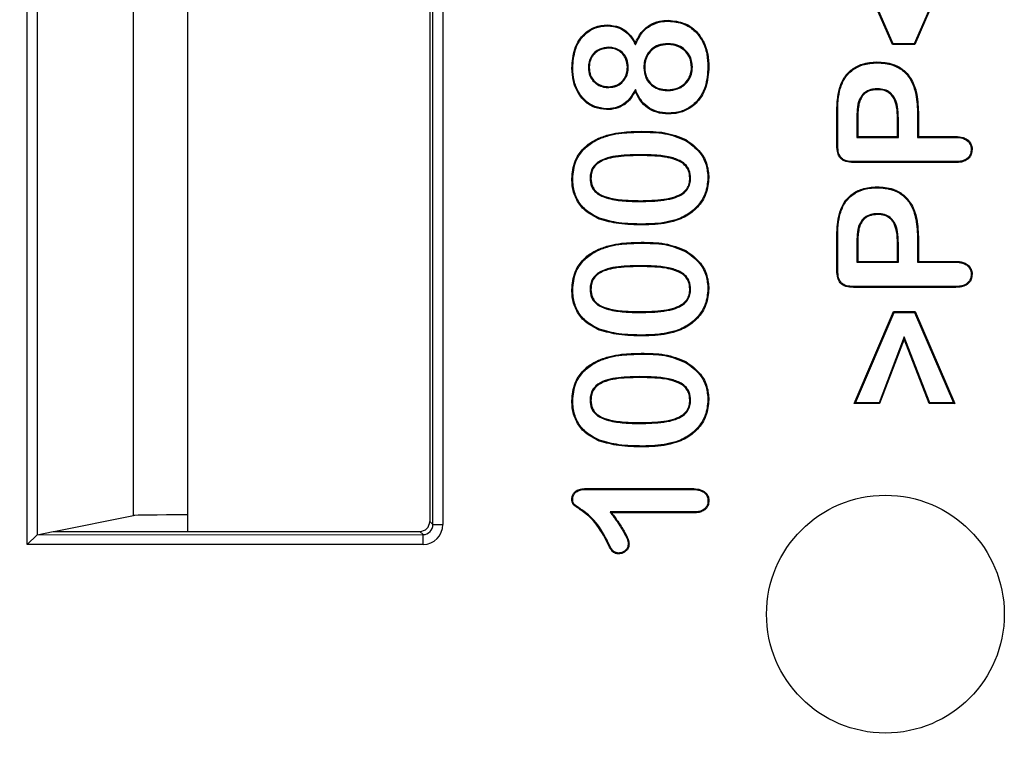
# Model space of a CAD drawing. Units: millimetres. Extents: x 30 to 832, y 10 to 584.
# Drawn here: x 94 to 119, y 400 to 419 of the extents above; entities that cross this region are included whole.
import ezdxf

# ---------------------------------------------------------------- set-up
doc = ezdxf.new("R2010")
doc.units = ezdxf.units.MM
doc.header["$LTSCALE"] = 2
doc.layers.get('0').update_dxf_attribs({"color": 1})
doc.layers.add('152485', color=7, linetype='Continuous')
doc.layers.add('DIMENSION', color=3, linetype='Continuous')
doc.styles.add('SLDTEXTSTYLE0', font='TXT', dxfattribs={"width": 0.605})
doc.dimstyles.new('SLDDIMSTYLE0', dxfattribs={"dimtxt": 5, "dimasz": 5, "dimexe": 0, "dimexo": 0.0625, "dimgap": 1.25, "dimtad": 1, "dimrnd": 1e-09, "dimzin": 12, "dimdsep": 46, "dimtxsty": 'SLDTEXTSTYLE0', "dimsah": 1, "dimcen": 0.09, "dimadec": 0, "dimazin": 3, "dimtfac": 1, "dimtofl": 0, "dimtmove": 0, "dimatfit": 3, "dimfxl": 0, "dimfrac": 2, "dimtolj": 1, "dimtzin": 12, "dimarcsym": 0})

# ---------------------------------------------------------------- blocks, each defined once
blk = doc.blocks.new('1081620-M_003__D_1')
at = {"layer": 'DIMENSION'}
for p, q in [((95.304, 519.502), (59.622, 519.502)), ((61.622, 121.952), (61.622, 519.502)), ((95.304, 121.952), (59.622, 121.952))]:
    blk.add_line(p, q, dxfattribs=at)
for points in [[(61.622, 519.502), (60.852, 514.502), (62.391, 514.502)], [(61.622, 121.952), (62.391, 126.952), (60.852, 126.952)]]:
    blk.add_solid(points, dxfattribs=at)
at = {"layer": 'DIMENSION', "insert": (55.176, 313.299), "char_height": 5, "attachment_point": 1, "rotation": 90, "style": 'SLDTEXTSTYLE0'}
blk.add_mtext('397.6', dxfattribs=at)
blk = doc.blocks.new('1081620-M_003_Front_view')
for p, q in [((-130.554, 283.354), (-130.554, 301.846)), ((-130.304, 301.596), (-130.304, 283.604)), ((-126.5, 283.686), (-126.5, 301.514)), ((-120.4, 301.262), (-120.4, 283.938)), ((-120.319, 283.858), (-120.319, 301.342)), ((-120.069, 301.342), (-120.069, 283.858)), ((-127.878, 284.089), (-127.878, 301.111)), ((-108.721, 295.969), (-109.731, 298.288)), ((-108.707, 295.991), (-109.698, 298.266)), ((-107.183, 298.266), (-108.175, 295.991)), ((-107.15, 298.288), (-108.16, 295.969)), ((-115.914, 296.441), (-115.914, 296.463)), ((-115.208, 295.963), (-115.211, 296.013)), ((-114.393, 295.991), (-114.393, 295.969)), ((-108.707, 295.991), (-108.721, 295.969)), ((-108.16, 295.969), (-108.721, 295.969)), ((-108.175, 295.991), (-108.707, 295.991)), ((-108.175, 295.991), (-108.16, 295.969)), ((-115.885, 295.9), (-115.886, 295.879)), ((-116.791, 295.377), (-116.812, 295.377)), ((-116.397, 295.391), (-116.375, 295.39)), ((-115.391, 295.395), (-115.412, 295.395)), ((-114.997, 295.386), (-114.975, 295.386)), ((-113.772, 295.4), (-113.794, 295.4)), ((-113.378, 295.405), (-113.356, 295.405)), ((-115.881, 294.885), (-115.881, 294.907)), ((-115.208, 294.837), (-115.211, 294.787)), ((-114.389, 294.809), (-114.389, 294.831)), ((-109.469, 294.718), (-109.454, 294.702)), ((-109.099, 294.853), (-109.099, 294.831)), ((-115.937, 294.35), (-115.938, 294.328)), ((-110.125, 293.417), (-110.125, 294.274)), ((-110.103, 294.274), (-110.125, 294.274)), ((-110.103, 293.417), (-110.103, 294.274)), ((-108.091, 294.268), (-108.091, 293.628)), ((-108.069, 294.268), (-108.069, 293.65)), ((-109.622, 294.105), (-109.622, 293.628)), ((-109.622, 294.105), (-109.6, 294.105)), ((-109.6, 294.105), (-109.6, 293.65)), ((-108.572, 294.105), (-108.594, 294.105)), ((-108.594, 293.65), (-108.594, 294.105)), ((-108.572, 293.628), (-108.572, 294.105)), ((-115.066, 293.759), (-115.066, 293.781)), ((-109.622, 293.628), (-109.6, 293.65)), ((-109.622, 293.628), (-108.572, 293.628)), ((-109.6, 293.65), (-108.594, 293.65)), ((-108.572, 293.628), (-108.594, 293.65)), ((-108.091, 293.628), (-108.069, 293.65)), ((-108.091, 293.628), (-107.125, 293.628)), ((-108.069, 293.65), (-107.125, 293.65)), ((-115.112, 293.191), (-115.112, 293.169)), ((-107.122, 293.016), (-109.709, 293.016)), ((-107.122, 292.994), (-109.709, 292.994)), ((-116.353, 292.594), (-116.331, 292.594)), ((-113.816, 292.599), (-113.838, 292.599)), ((-115.093, 292.009), (-115.093, 292.031)), ((-109.099, 291.703), (-109.099, 291.681)), ((-109.469, 291.568), (-109.454, 291.552)), ((-115.027, 291.441), (-115.027, 291.419)), ((-115.066, 290.959), (-115.066, 290.981)), ((-110.125, 290.267), (-110.125, 291.124)), ((-110.103, 291.124), (-110.125, 291.124)), ((-110.103, 290.267), (-110.103, 291.124)), ((-109.622, 290.955), (-109.622, 290.478)), ((-109.622, 290.955), (-109.6, 290.955)), ((-109.6, 290.955), (-109.6, 290.5)), ((-108.572, 290.955), (-108.594, 290.955)), ((-108.594, 290.5), (-108.594, 290.955)), ((-108.572, 290.478), (-108.572, 290.955)), ((-108.091, 291.118), (-108.091, 290.478)), ((-108.069, 291.118), (-108.069, 290.5)), ((-109.622, 290.478), (-109.6, 290.5)), ((-109.622, 290.478), (-108.572, 290.478)), ((-109.6, 290.5), (-108.594, 290.5)), ((-108.572, 290.478), (-108.594, 290.5)), ((-108.091, 290.478), (-108.069, 290.5)), ((-108.091, 290.478), (-107.125, 290.478)), ((-108.069, 290.5), (-107.125, 290.5)), ((-115.112, 290.391), (-115.112, 290.369)), ((-116.353, 289.794), (-116.331, 289.794)), ((-113.816, 289.799), (-113.838, 289.799)), ((-107.122, 289.866), (-109.709, 289.866)), ((-107.122, 289.844), (-109.709, 289.844)), ((-115.093, 289.209), (-115.093, 289.231)), ((-109.688, 286.913), (-108.697, 289.231)), ((-108.683, 289.209), (-108.697, 289.231)), ((-108.697, 289.231), (-108.149, 289.231)), ((-108.164, 289.209), (-108.149, 289.231)), ((-108.149, 289.231), (-107.15, 286.913)), ((-109.654, 286.934), (-108.683, 289.209)), ((-108.683, 289.209), (-108.164, 289.209)), ((-108.164, 289.209), (-107.183, 286.934)), ((-115.027, 288.641), (-115.027, 288.619)), ((-108.426, 288.593), (-109.061, 286.934)), ((-108.426, 288.533), (-109.046, 286.913)), ((-107.781, 286.934), (-108.426, 288.593)), ((-108.426, 288.593), (-108.426, 288.533)), ((-107.796, 286.913), (-108.426, 288.533)), ((-115.066, 288.159), (-115.066, 288.181)), ((-115.112, 287.591), (-115.112, 287.569)), ((-116.353, 286.994), (-116.331, 286.994)), ((-113.816, 286.999), (-113.838, 286.999)), ((-109.654, 286.934), (-109.688, 286.913)), ((-109.046, 286.913), (-109.688, 286.913)), ((-109.061, 286.934), (-109.654, 286.934)), ((-109.061, 286.934), (-109.046, 286.913)), ((-107.781, 286.934), (-107.796, 286.913)), ((-107.15, 286.913), (-107.796, 286.913)), ((-107.183, 286.934), (-107.781, 286.934)), ((-107.183, 286.934), (-107.15, 286.913)), ((-115.093, 286.409), (-115.093, 286.431)), ((-115.027, 285.841), (-115.027, 285.819)), ((-116.458, 284.769), (-113.82, 284.769)), ((-116.457, 284.747), (-113.82, 284.747)), ((-129.889, 283.687), (-127.878, 284.089)), ((-115.85, 284.178), (-115.806, 284.156)), ((-113.727, 284.178), (-115.85, 284.178)), ((-113.727, 284.156), (-115.806, 284.156)), ((-120.4, 283.938), (-120.319, 283.858)), ((-120.319, 283.858), (-120.069, 283.858)), ((-130.554, 283.354), (-130.304, 283.604)), ((-130.304, 283.604), (-129.9, 283.685)), ((-130.304, 283.604), (-120.569, 283.608)), ((-129.9, 283.685), (-120.65, 283.688)), ((-120.569, 283.608), (-120.65, 283.688)), ((-120.569, 283.358), (-120.569, 283.608)), ((-120.569, 283.358), (-130.554, 283.354)), ((-115.924, 283.464), (-115.944, 283.455))]:
    blk.add_line(p, q)
at = {"flags": 128}
for points in [[(-114.375, 296.559), (-114.375, 296.566), (-114.375, 296.572), (-114.375, 296.581)], [(-109.113, 295.509), (-109.113, 295.516), (-109.113, 295.522), (-109.113, 295.531)], [(-110.042, 294.853), (-110.049, 294.855), (-110.055, 294.857), (-110.063, 294.859)], [(-114.37, 294.241), (-114.37, 294.234), (-114.37, 294.228), (-114.37, 294.219)], [(-108.091, 294.268), (-108.084, 294.268), (-108.077, 294.268), (-108.069, 294.268)], [(-116.133, 293.586), (-116.135, 293.592), (-116.138, 293.598), (-116.142, 293.606)], [(-113.946, 293.552), (-113.943, 293.558), (-113.94, 293.564), (-113.935, 293.571)], [(-107.125, 293.628), (-107.125, 293.639), (-107.125, 293.65)], [(-110.103, 293.417), (-110.114, 293.417), (-110.125, 293.417)], [(-106.734, 293.323), (-106.723, 293.323), (-106.713, 293.323)], [(-109.709, 293.016), (-109.709, 293.005), (-109.709, 292.994)], [(-107.122, 293.016), (-107.122, 293.005), (-107.122, 292.994)], [(-116.791, 292.584), (-116.797, 292.584), (-116.804, 292.584), (-116.812, 292.584)], [(-113.378, 292.606), (-113.372, 292.606), (-113.365, 292.606), (-113.356, 292.606)], [(-109.113, 292.359), (-109.113, 292.366), (-109.113, 292.372), (-109.113, 292.381)], [(-110.042, 291.703), (-110.049, 291.705), (-110.055, 291.707), (-110.063, 291.709)], [(-116.113, 291.586), (-116.116, 291.58), (-116.118, 291.574), (-116.121, 291.566)], [(-114.121, 291.572), (-114.118, 291.566), (-114.116, 291.56), (-114.113, 291.552)], [(-108.091, 291.118), (-108.084, 291.118), (-108.077, 291.118), (-108.069, 291.118)], [(-116.133, 290.786), (-116.135, 290.792), (-116.138, 290.798), (-116.142, 290.806)], [(-113.946, 290.752), (-113.943, 290.758), (-113.94, 290.764), (-113.935, 290.771)], [(-107.125, 290.478), (-107.125, 290.489), (-107.125, 290.5)], [(-110.103, 290.267), (-110.114, 290.267), (-110.125, 290.267)], [(-106.734, 290.173), (-106.723, 290.173), (-106.713, 290.173)], [(-116.791, 289.784), (-116.797, 289.784), (-116.804, 289.784), (-116.812, 289.784)], [(-113.378, 289.806), (-113.372, 289.806), (-113.365, 289.806), (-113.356, 289.806)], [(-109.709, 289.866), (-109.709, 289.855), (-109.709, 289.844)], [(-107.122, 289.866), (-107.122, 289.855), (-107.122, 289.844)], [(-116.113, 288.786), (-116.116, 288.78), (-116.118, 288.774), (-116.121, 288.766)], [(-114.121, 288.772), (-114.118, 288.766), (-114.116, 288.76), (-114.113, 288.752)], [(-116.133, 287.986), (-116.135, 287.992), (-116.138, 287.998), (-116.142, 288.006)], [(-113.946, 287.952), (-113.943, 287.958), (-113.94, 287.964), (-113.935, 287.971)], [(-116.791, 286.984), (-116.797, 286.984), (-116.804, 286.984), (-116.812, 286.984)], [(-113.378, 287.006), (-113.372, 287.006), (-113.365, 287.006), (-113.356, 287.006)], [(-116.113, 285.986), (-116.116, 285.98), (-116.118, 285.974), (-116.121, 285.966)], [(-114.121, 285.972), (-114.118, 285.966), (-114.116, 285.96), (-114.113, 285.952)], [(-116.457, 284.747), (-116.457, 284.755), (-116.458, 284.762), (-116.458, 284.769)], [(-113.82, 284.747), (-113.82, 284.756), (-113.82, 284.769)], [(-116.791, 284.505), (-116.798, 284.505), (-116.805, 284.505), (-116.812, 284.506)], [(-113.378, 284.46), (-113.369, 284.46), (-113.356, 284.46)], [(-113.727, 284.178), (-113.727, 284.167), (-113.727, 284.156)], [(-115.391, 283.367), (-115.383, 283.367), (-115.376, 283.367), (-115.369, 283.367)], [(-115.626, 283.142), (-115.626, 283.134), (-115.626, 283.127), (-115.626, 283.12)]]:
    blk.add_lwpolyline(points, dxfattribs=at)
blk.add_circle((-108.9, 281.6), 3)
for centre, major_axis, ratio, start_param, end_param in [((-125.879, 284.089), (2, 0.001), 0.008719, 1.886288, 3.097956), ((-120.65, 283.938), (-0.177, 0.177), 0.999924, 2.355947, 3.926286), ((-120.569, 283.858), (-0.354, 0.353), 0.999924, 2.355947, 3.926286), ((-120.569, 283.858), (0.177, -0.177), 0.999772, 5.497539, 7.067879), ((-130.304, 283.354), (0, 0.25), 0.043661, 0.008735, 0.04365)]:
    blk.add_ellipse(centre, major_axis=major_axis, ratio=ratio, start_param=start_param, end_param=end_param)
for points, knots in [([(-116.812, 295.377), (-116.801, 295.538), (-116.783, 295.807), (-116.607, 296.146), (-116.373, 296.358), (-116.123, 296.452), (-115.971, 296.46), (-115.914, 296.463)], [0, 0, 0, 0, 0.303189, 0.506129, 0.710326, 0.891666, 1, 1, 1, 1]), ([(-116.791, 295.377), (-116.78, 295.536), (-116.762, 295.799), (-116.59, 296.132), (-116.361, 296.339), (-116.118, 296.431), (-115.969, 296.438), (-115.914, 296.441)], [0, 0, 0, 0, 0.305152, 0.507606, 0.711338, 0.892179, 1, 1, 1, 1]), ([(-115.914, 296.463), (-115.811, 296.453), (-115.627, 296.435), (-115.398, 296.286), (-115.279, 296.134), (-115.225, 296.038), (-115.211, 296.013)], [0, 0, 0, 0, 0.347014, 0.62441, 0.901109, 1, 1, 1, 1]), ([(-115.914, 296.441), (-115.811, 296.431), (-115.629, 296.412), (-115.406, 296.263), (-115.285, 296.104), (-115.228, 295.999), (-115.208, 295.963)], [0, 0, 0, 0, 0.338951, 0.601994, 0.864284, 1, 1, 1, 1]), ([(-115.211, 296.013), (-115.167, 296.105), (-115.083, 296.28), (-114.862, 296.469), (-114.619, 296.568), (-114.451, 296.577), (-114.375, 296.581)], [0, 0, 0, 0, 0.281817, 0.534802, 0.787818, 1, 1, 1, 1]), ([(-115.208, 295.963), (-115.146, 296.095), (-115.044, 296.308), (-114.771, 296.492), (-114.553, 296.553), (-114.42, 296.558), (-114.375, 296.559)], [0, 0, 0, 0, 0.390383, 0.633971, 0.877225, 1, 1, 1, 1]), ([(-114.375, 296.581), (-114.239, 296.567), (-113.999, 296.542), (-113.704, 296.354), (-113.492, 296.086), (-113.372, 295.755), (-113.361, 295.513), (-113.356, 295.405)], [0, 0, 0, 0, 0.232281, 0.408464, 0.584567, 0.813951, 1, 1, 1, 1]), ([(-114.375, 296.559), (-114.242, 296.546), (-114.009, 296.522), (-113.72, 296.339), (-113.513, 296.077), (-113.394, 295.751), (-113.383, 295.513), (-113.378, 295.405)], [0, 0, 0, 0, 0.231254, 0.40648, 0.581633, 0.811147, 1, 1, 1, 1]), ([(-114.393, 295.991), (-114.474, 295.984), (-114.617, 295.972), (-114.799, 295.869), (-114.918, 295.729), (-114.985, 295.561), (-114.993, 295.445), (-114.997, 295.386)], [0, 0, 0, 0, 0.251328, 0.443572, 0.636523, 0.817003, 1, 1, 1, 1]), ([(-114.393, 295.969), (-114.472, 295.962), (-114.609, 295.951), (-114.784, 295.852), (-114.898, 295.718), (-114.964, 295.556), (-114.971, 295.444), (-114.975, 295.386)], [0, 0, 0, 0, 0.252524, 0.443642, 0.635512, 0.814602, 1, 1, 1, 1]), ([(-113.772, 295.4), (-113.781, 295.486), (-113.797, 295.635), (-113.919, 295.813), (-114.068, 295.924), (-114.234, 295.983), (-114.344, 295.988), (-114.393, 295.991)], [0, 0, 0, 0, 0.268115, 0.461139, 0.654427, 0.846267, 1, 1, 1, 1]), ([(-113.794, 295.4), (-113.802, 295.483), (-113.817, 295.625), (-113.933, 295.795), (-114.076, 295.903), (-114.236, 295.961), (-114.344, 295.966), (-114.393, 295.969)], [0, 0, 0, 0, 0.2656395, 0.4576155, 0.6498632, 0.840421, 1, 1, 1, 1]), ([(-115.885, 295.9), (-115.961, 295.893), (-116.09, 295.879), (-116.245, 295.777), (-116.343, 295.65), (-116.391, 295.514), (-116.395, 295.426), (-116.397, 295.391)], [0, 0, 0, 0, 0.279964, 0.475562, 0.671662, 0.868288, 1, 1, 1, 1]), ([(-115.886, 295.879), (-115.957, 295.871), (-116.08, 295.859), (-116.228, 295.763), (-116.321, 295.643), (-116.369, 295.512), (-116.373, 295.426), (-116.375, 295.39)], [0, 0, 0, 0, 0.276601, 0.4712, 0.666375, 0.861095, 1, 1, 1, 1]), ([(-115.412, 295.395), (-115.419, 295.463), (-115.43, 295.581), (-115.519, 295.73), (-115.639, 295.826), (-115.768, 295.873), (-115.851, 295.877), (-115.886, 295.879)], [0, 0, 0, 0, 0.265195, 0.467259, 0.670454, 0.862466, 1, 1, 1, 1]), ([(-115.391, 295.395), (-115.397, 295.466), (-115.409, 295.59), (-115.503, 295.746), (-115.628, 295.846), (-115.763, 295.894), (-115.85, 295.899), (-115.885, 295.9)], [0, 0, 0, 0, 0.266711, 0.46861, 0.671523, 0.865031, 1, 1, 1, 1]), ([(-110.063, 294.859), (-110.028, 294.955), (-109.96, 295.141), (-109.751, 295.355), (-109.465, 295.505), (-109.241, 295.522), (-109.113, 295.531)], [0, 0, 0, 0, 0.242226, 0.469427, 0.696448, 1, 1, 1, 1]), ([(-110.042, 294.853), (-110.007, 294.949), (-109.939, 295.133), (-109.732, 295.341), (-109.453, 295.485), (-109.236, 295.5), (-109.113, 295.509)], [0, 0, 0, 0, 0.247876, 0.474493, 0.700914, 1, 1, 1, 1]), ([(-109.113, 295.531), (-108.975, 295.522), (-108.741, 295.506), (-108.446, 295.347), (-108.235, 295.108), (-108.09, 294.736), (-108.077, 294.44), (-108.069, 294.268)], [0, 0, 0, 0, 0.220379, 0.372736, 0.525326, 0.724237, 1, 1, 1, 1]), ([(-109.113, 295.509), (-108.977, 295.5), (-108.748, 295.485), (-108.46, 295.329), (-108.254, 295.096), (-108.112, 294.731), (-108.098, 294.438), (-108.091, 294.268)], [0, 0, 0, 0, 0.220595, 0.371815, 0.523272, 0.721643, 1, 1, 1, 1]), ([(-115.938, 294.328), (-116.04, 294.34), (-116.241, 294.362), (-116.498, 294.528), (-116.679, 294.764), (-116.795, 295.053), (-116.806, 295.266), (-116.812, 295.377)], [0, 0, 0, 0, 0.200422, 0.396071, 0.581527, 0.780688, 1, 1, 1, 1]), ([(-115.937, 294.35), (-116.04, 294.362), (-116.239, 294.385), (-116.488, 294.55), (-116.663, 294.781), (-116.774, 295.063), (-116.785, 295.27), (-116.791, 295.377)], [0, 0, 0, 0, 0.205204, 0.399525, 0.583902, 0.784314, 1, 1, 1, 1]), ([(-116.397, 295.391), (-116.391, 295.319), (-116.38, 295.197), (-116.286, 295.049), (-116.165, 294.949), (-116.024, 294.892), (-115.925, 294.887), (-115.881, 294.885)], [0, 0, 0, 0, 0.260994, 0.447773, 0.634082, 0.836585, 1, 1, 1, 1]), ([(-116.375, 295.39), (-116.369, 295.323), (-116.359, 295.206), (-116.27, 295.064), (-116.155, 294.969), (-116.019, 294.914), (-115.924, 294.909), (-115.881, 294.907)], [0, 0, 0, 0, 0.260314, 0.445969, 0.631116, 0.833565, 1, 1, 1, 1]), ([(-115.881, 294.885), (-115.814, 294.892), (-115.695, 294.903), (-115.548, 295), (-115.447, 295.126), (-115.396, 295.265), (-115.392, 295.358), (-115.391, 295.395)], [0, 0, 0, 0, 0.250669, 0.44965, 0.648299, 0.858895, 1, 1, 1, 1]), ([(-115.881, 294.907), (-115.818, 294.913), (-115.705, 294.924), (-115.565, 295.015), (-115.467, 295.135), (-115.418, 295.269), (-115.414, 295.358), (-115.412, 295.395)], [0, 0, 0, 0, 0.247473, 0.445792, 0.643787, 0.853946, 1, 1, 1, 1]), ([(-114.997, 295.386), (-114.988, 295.3), (-114.973, 295.15), (-114.847, 294.972), (-114.697, 294.861), (-114.535, 294.816), (-114.433, 294.811), (-114.389, 294.809)], [0, 0, 0, 0, 0.271808, 0.472991, 0.67441, 0.859582, 1, 1, 1, 1]), ([(-114.975, 295.386), (-114.967, 295.304), (-114.952, 295.16), (-114.833, 294.989), (-114.688, 294.882), (-114.532, 294.837), (-114.433, 294.833), (-114.389, 294.831)], [0, 0, 0, 0, 0.2692957, 0.4703279, 0.6715992, 0.8554136, 1, 1, 1, 1]), ([(-114.389, 294.809), (-114.307, 294.816), (-114.159, 294.829), (-113.97, 294.938), (-113.844, 295.087), (-113.78, 295.25), (-113.774, 295.356), (-113.772, 295.4)], [0, 0, 0, 0, 0.256457, 0.461591, 0.667373, 0.861327, 1, 1, 1, 1]), ([(-114.389, 294.831), (-114.31, 294.838), (-114.167, 294.85), (-113.985, 294.955), (-113.863, 295.098), (-113.802, 295.255), (-113.796, 295.357), (-113.794, 295.4)], [0, 0, 0, 0, 0.2578195, 0.4623934, 0.6676484, 0.8607511, 1, 1, 1, 1]), ([(-113.378, 295.405), (-113.389, 295.235), (-113.408, 294.951), (-113.592, 294.592), (-113.837, 294.368), (-114.113, 294.256), (-114.291, 294.245), (-114.37, 294.241)], [0, 0, 0, 0, 0.2941906, 0.491073, 0.6893353, 0.8624761, 1, 1, 1, 1]), ([(-113.356, 295.405), (-113.368, 295.231), (-113.387, 294.942), (-113.576, 294.576), (-113.827, 294.348), (-114.109, 294.234), (-114.29, 294.223), (-114.37, 294.219)], [0, 0, 0, 0, 0.294543, 0.491364, 0.689519, 0.863358, 1, 1, 1, 1]), ([(-115.211, 294.787), (-115.263, 294.699), (-115.357, 294.541), (-115.58, 294.388), (-115.777, 294.333), (-115.898, 294.329), (-115.938, 294.328)], [0, 0, 0, 0, 0.334415, 0.6017051, 0.8686989, 1, 1, 1, 1]), ([(-115.208, 294.837), (-115.279, 294.716), (-115.392, 294.523), (-115.662, 294.378), (-115.834, 294.353), (-115.925, 294.35), (-115.937, 294.35)], [0, 0, 0, 0, 0.445169, 0.703431, 0.96081, 1, 1, 1, 1]), ([(-114.37, 294.219), (-114.472, 294.225), (-114.662, 294.238), (-114.916, 294.363), (-115.101, 294.552), (-115.175, 294.71), (-115.211, 294.787)], [0, 0, 0, 0, 0.280123, 0.522412, 0.765013, 1, 1, 1, 1]), ([(-114.37, 294.241), (-114.472, 294.247), (-114.659, 294.26), (-114.908, 294.384), (-115.096, 294.581), (-115.169, 294.748), (-115.208, 294.837)], [0, 0, 0, 0, 0.27521, 0.506125, 0.737274, 1, 1, 1, 1]), ([(-110.125, 294.274), (-110.124, 294.324), (-110.123, 294.425), (-110.114, 294.621), (-110.083, 294.765), (-110.063, 294.859)], [0, 0, 0, 0, 0.255366, 0.510734, 1, 1, 1, 1]), ([(-110.103, 294.274), (-110.102, 294.324), (-110.101, 294.425), (-110.092, 294.619), (-110.062, 294.761), (-110.042, 294.853)], [0, 0, 0, 0, 0.258077, 0.516156, 1, 1, 1, 1]), ([(-109.469, 294.718), (-109.499, 294.676), (-109.582, 294.561), (-109.615, 294.342), (-109.62, 294.179), (-109.622, 294.105)], [0, 0, 0, 0, 0.236845, 0.653282, 1, 1, 1, 1]), ([(-109.454, 294.702), (-109.482, 294.663), (-109.542, 294.58), (-109.578, 294.427), (-109.598, 294.267), (-109.599, 294.159), (-109.6, 294.105)], [0, 0, 0, 0, 0.230951, 0.482265, 0.739864, 1, 1, 1, 1]), ([(-109.099, 294.853), (-109.142, 294.851), (-109.242, 294.846), (-109.373, 294.799), (-109.443, 294.739), (-109.469, 294.718)], [0, 0, 0, 0, 0.318529, 0.750313, 1, 1, 1, 1]), ([(-109.099, 294.831), (-109.14, 294.829), (-109.236, 294.824), (-109.361, 294.78), (-109.429, 294.723), (-109.454, 294.702)], [0, 0, 0, 0, 0.315959, 0.749233, 1, 1, 1, 1]), ([(-108.572, 294.105), (-108.575, 294.205), (-108.581, 294.377), (-108.644, 294.595), (-108.747, 294.739), (-108.883, 294.828), (-109.009, 294.85), (-109.082, 294.853), (-109.099, 294.853)], [0, 0, 0, 0, 0.2878283, 0.4955448, 0.6413677, 0.7881438, 0.9509916, 1, 1, 1, 1]), ([(-108.594, 294.105), (-108.597, 294.203), (-108.603, 294.371), (-108.662, 294.582), (-108.76, 294.721), (-108.89, 294.806), (-109.01, 294.828), (-109.082, 294.831), (-109.099, 294.831)], [0, 0, 0, 0, 0.291666, 0.499326, 0.643151, 0.787973, 0.948415, 1, 1, 1, 1]), ([(-116.142, 293.606), (-116.047, 293.641), (-115.859, 293.712), (-115.495, 293.77), (-115.23, 293.777), (-115.066, 293.781)], [0, 0, 0, 0, 0.275334, 0.550427, 1, 1, 1, 1]), ([(-116.133, 293.586), (-116.038, 293.621), (-115.85, 293.692), (-115.49, 293.748), (-115.228, 293.755), (-115.066, 293.759)], [0, 0, 0, 0, 0.27709, 0.553914, 1, 1, 1, 1]), ([(-115.066, 293.781), (-114.966, 293.78), (-114.765, 293.776), (-114.377, 293.748), (-114.109, 293.641), (-113.935, 293.571)], [0, 0, 0, 0, 0.259766, 0.519715, 1, 1, 1, 1]), ([(-115.066, 293.759), (-114.966, 293.758), (-114.765, 293.754), (-114.381, 293.726), (-114.116, 293.62), (-113.946, 293.552)], [0, 0, 0, 0, 0.262285, 0.524756, 1, 1, 1, 1]), ([(-116.812, 292.584), (-116.799, 292.736), (-116.774, 293.001), (-116.565, 293.323), (-116.345, 293.503), (-116.194, 293.579), (-116.142, 293.606)], [0, 0, 0, 0, 0.349837, 0.607959, 0.86511, 1, 1, 1, 1]), ([(-116.791, 292.584), (-116.777, 292.733), (-116.753, 292.993), (-116.549, 293.308), (-116.333, 293.484), (-116.184, 293.56), (-116.133, 293.586)], [0, 0, 0, 0, 0.349262, 0.606769, 0.863288, 1, 1, 1, 1]), ([(-113.946, 293.552), (-113.815, 293.458), (-113.589, 293.296), (-113.406, 292.942), (-113.387, 292.717), (-113.378, 292.606)], [0, 0, 0, 0, 0.415011, 0.713053, 1, 1, 1, 1]), ([(-113.935, 293.571), (-113.801, 293.475), (-113.57, 293.309), (-113.384, 292.947), (-113.365, 292.718), (-113.356, 292.606)], [0, 0, 0, 0, 0.416452, 0.715081, 1, 1, 1, 1]), ([(-107.125, 293.65), (-107.062, 293.647), (-106.961, 293.641), (-106.834, 293.579), (-106.755, 293.497), (-106.717, 293.405), (-106.714, 293.347), (-106.713, 293.323)], [0, 0, 0, 0, 0.314777, 0.509188, 0.704759, 0.880569, 1, 1, 1, 1]), ([(-107.125, 293.628), (-107.067, 293.625), (-106.972, 293.621), (-106.851, 293.564), (-106.776, 293.488), (-106.739, 293.401), (-106.736, 293.346), (-106.734, 293.323)], [0, 0, 0, 0, 0.312004, 0.506917, 0.703141, 0.876668, 1, 1, 1, 1]), ([(-115.112, 293.191), (-115.314, 293.187), (-115.605, 293.182), (-115.978, 293.101), (-116.188, 292.995), (-116.306, 292.844), (-116.349, 292.715), (-116.352, 292.63), (-116.353, 292.594)], [0, 0, 0, 0, 0.391282, 0.564707, 0.740321, 0.835103, 0.929663, 1, 1, 1, 1]), ([(-113.816, 292.599), (-113.821, 292.666), (-113.83, 292.781), (-113.924, 292.93), (-114.087, 293.054), (-114.36, 293.146), (-114.718, 293.185), (-114.98, 293.189), (-115.112, 293.191)], [0, 0, 0, 0, 0.126223, 0.214643, 0.322148, 0.506317, 0.751254, 1, 1, 1, 1]), ([(-109.709, 292.994), (-109.773, 292.997), (-109.869, 293.001), (-109.99, 293.054), (-110.065, 293.13), (-110.118, 293.255), (-110.122, 293.355), (-110.125, 293.417)], [0, 0, 0, 0, 0.276942, 0.420313, 0.56509, 0.732478, 1, 1, 1, 1]), ([(-109.709, 293.016), (-109.768, 293.018), (-109.858, 293.022), (-109.972, 293.069), (-110.043, 293.138), (-110.096, 293.257), (-110.1, 293.355), (-110.103, 293.417)], [0, 0, 0, 0, 0.27138, 0.412487, 0.555127, 0.715928, 1, 1, 1, 1]), ([(-106.734, 293.323), (-106.738, 293.28), (-106.745, 293.206), (-106.806, 293.118), (-106.889, 293.055), (-107, 293.02), (-107.082, 293.017), (-107.122, 293.016)], [0, 0, 0, 0, 0.228641, 0.392923, 0.5568, 0.784229, 1, 1, 1, 1]), ([(-106.713, 293.323), (-106.716, 293.28), (-106.723, 293.204), (-106.783, 293.111), (-106.868, 293.041), (-106.986, 292.999), (-107.076, 292.996), (-107.122, 292.994)], [0, 0, 0, 0, 0.215124, 0.380887, 0.546228, 0.765609, 1, 1, 1, 1]), ([(-115.112, 293.169), (-115.314, 293.165), (-115.6, 293.16), (-115.962, 293.082), (-116.161, 292.986), (-116.279, 292.848), (-116.326, 292.72), (-116.329, 292.634), (-116.331, 292.594)], [0, 0, 0, 0, 0.400165, 0.566928, 0.73553, 0.828282, 0.920973, 1, 1, 1, 1]), ([(-113.838, 292.599), (-113.843, 292.663), (-113.851, 292.773), (-113.94, 292.915), (-114.096, 293.034), (-114.364, 293.125), (-114.719, 293.163), (-114.98, 293.167), (-115.112, 293.169)], [0, 0, 0, 0, 0.123019, 0.208735, 0.313616, 0.495605, 0.745798, 1, 1, 1, 1]), ([(-116.121, 291.566), (-116.261, 291.638), (-116.502, 291.761), (-116.724, 292.08), (-116.805, 292.354), (-116.81, 292.525), (-116.812, 292.584)], [0, 0, 0, 0, 0.355173, 0.610141, 0.864805, 1, 1, 1, 1]), ([(-116.113, 291.586), (-116.25, 291.656), (-116.485, 291.777), (-116.702, 292.086), (-116.782, 292.355), (-116.788, 292.523), (-116.791, 292.584)], [0, 0, 0, 0, 0.354045, 0.606401, 0.858501, 1, 1, 1, 1]), ([(-116.353, 292.594), (-116.347, 292.522), (-116.336, 292.402), (-116.241, 292.261), (-116.096, 292.15), (-115.841, 292.065), (-115.493, 292.015), (-115.227, 292.011), (-115.093, 292.009)], [0, 0, 0, 0, 0.137293, 0.228859, 0.320049, 0.48616, 0.740665, 1, 1, 1, 1]), ([(-116.331, 292.594), (-116.325, 292.525), (-116.315, 292.411), (-116.225, 292.277), (-116.088, 292.171), (-115.84, 292.087), (-115.494, 292.038), (-115.228, 292.033), (-115.093, 292.031)], [0, 0, 0, 0, 0.133657, 0.222434, 0.310815, 0.47311, 0.733977, 1, 1, 1, 1]), ([(-115.093, 292.009), (-114.892, 292.013), (-114.59, 292.019), (-114.22, 292.093), (-114.015, 292.191), (-113.888, 292.315), (-113.824, 292.453), (-113.818, 292.551), (-113.816, 292.599)], [0, 0, 0, 0, 0.384674, 0.576361, 0.717207, 0.813312, 0.909922, 1, 1, 1, 1]), ([(-115.093, 292.031), (-114.892, 292.035), (-114.596, 292.041), (-114.232, 292.114), (-114.032, 292.206), (-113.908, 292.325), (-113.846, 292.457), (-113.84, 292.552), (-113.838, 292.599)], [0, 0, 0, 0, 0.3933, 0.577606, 0.722514, 0.815536, 0.909053, 1, 1, 1, 1]), ([(-113.378, 292.606), (-113.391, 292.473), (-113.418, 292.208), (-113.636, 291.878), (-113.888, 291.676), (-114.059, 291.6), (-114.121, 291.572)], [0, 0, 0, 0, 0.292907, 0.586141, 0.848849, 1, 1, 1, 1]), ([(-113.356, 292.606), (-113.37, 292.47), (-113.397, 292.199), (-113.62, 291.863), (-113.877, 291.657), (-114.05, 291.58), (-114.113, 291.552)], [0, 0, 0, 0, 0.293822, 0.586973, 0.850171, 1, 1, 1, 1]), ([(-110.063, 291.709), (-110.028, 291.805), (-109.96, 291.991), (-109.751, 292.205), (-109.465, 292.355), (-109.241, 292.372), (-109.113, 292.381)], [0, 0, 0, 0, 0.242226, 0.469427, 0.696448, 1, 1, 1, 1]), ([(-110.042, 291.703), (-110.007, 291.799), (-109.939, 291.983), (-109.732, 292.191), (-109.453, 292.335), (-109.236, 292.35), (-109.113, 292.359)], [0, 0, 0, 0, 0.247876, 0.474493, 0.700914, 1, 1, 1, 1]), ([(-109.113, 292.381), (-108.975, 292.372), (-108.741, 292.356), (-108.446, 292.197), (-108.235, 291.958), (-108.09, 291.586), (-108.077, 291.29), (-108.069, 291.118)], [0, 0, 0, 0, 0.220379, 0.372736, 0.525326, 0.724237, 1, 1, 1, 1]), ([(-109.113, 292.359), (-108.977, 292.35), (-108.748, 292.335), (-108.46, 292.179), (-108.254, 291.946), (-108.112, 291.581), (-108.098, 291.288), (-108.091, 291.118)], [0, 0, 0, 0, 0.2205955, 0.3718148, 0.5232717, 0.7216433, 1, 1, 1, 1]), ([(-110.125, 291.124), (-110.124, 291.174), (-110.123, 291.275), (-110.114, 291.471), (-110.083, 291.615), (-110.063, 291.709)], [0, 0, 0, 0, 0.255366, 0.510734, 1, 1, 1, 1]), ([(-110.103, 291.124), (-110.102, 291.174), (-110.101, 291.275), (-110.092, 291.469), (-110.062, 291.611), (-110.042, 291.703)], [0, 0, 0, 0, 0.258077, 0.516156, 1, 1, 1, 1]), ([(-109.099, 291.703), (-109.142, 291.701), (-109.242, 291.696), (-109.373, 291.649), (-109.443, 291.589), (-109.469, 291.568)], [0, 0, 0, 0, 0.318529, 0.750313, 1, 1, 1, 1]), ([(-108.572, 290.955), (-108.575, 291.055), (-108.581, 291.227), (-108.644, 291.445), (-108.747, 291.589), (-108.883, 291.678), (-109.009, 291.7), (-109.082, 291.703), (-109.099, 291.703)], [0, 0, 0, 0, 0.287828, 0.495545, 0.641368, 0.788144, 0.950992, 1, 1, 1, 1]), ([(-115.027, 291.419), (-115.127, 291.42), (-115.328, 291.424), (-115.698, 291.449), (-115.958, 291.521), (-116.121, 291.566)], [0, 0, 0, 0, 0.271704, 0.543523, 1, 1, 1, 1]), ([(-115.027, 291.441), (-115.127, 291.442), (-115.328, 291.446), (-115.695, 291.471), (-115.953, 291.542), (-116.113, 291.586)], [0, 0, 0, 0, 0.273724, 0.547567, 1, 1, 1, 1]), ([(-114.121, 291.572), (-114.217, 291.543), (-114.412, 291.484), (-114.718, 291.447), (-114.924, 291.443), (-115.027, 291.441)], [0, 0, 0, 0, 0.32807, 0.662377, 1, 1, 1, 1]), ([(-114.113, 291.552), (-114.209, 291.523), (-114.405, 291.463), (-114.714, 291.426), (-114.922, 291.421), (-115.027, 291.419)], [0, 0, 0, 0, 0.325242, 0.660926, 1, 1, 1, 1]), ([(-109.469, 291.568), (-109.499, 291.526), (-109.582, 291.411), (-109.615, 291.192), (-109.62, 291.029), (-109.622, 290.955)], [0, 0, 0, 0, 0.236845, 0.653282, 1, 1, 1, 1]), ([(-109.454, 291.552), (-109.482, 291.513), (-109.542, 291.43), (-109.578, 291.277), (-109.598, 291.117), (-109.599, 291.009), (-109.6, 290.955)], [0, 0, 0, 0, 0.230951, 0.482265, 0.739864, 1, 1, 1, 1]), ([(-109.099, 291.681), (-109.14, 291.679), (-109.236, 291.674), (-109.361, 291.63), (-109.429, 291.573), (-109.454, 291.552)], [0, 0, 0, 0, 0.315959, 0.749233, 1, 1, 1, 1]), ([(-108.594, 290.955), (-108.597, 291.053), (-108.603, 291.221), (-108.662, 291.432), (-108.76, 291.571), (-108.89, 291.656), (-109.01, 291.678), (-109.082, 291.681), (-109.099, 291.681)], [0, 0, 0, 0, 0.291666, 0.499326, 0.643151, 0.787973, 0.948415, 1, 1, 1, 1]), ([(-116.142, 290.806), (-116.047, 290.841), (-115.859, 290.912), (-115.495, 290.97), (-115.23, 290.977), (-115.066, 290.981)], [0, 0, 0, 0, 0.275334, 0.550427, 1, 1, 1, 1]), ([(-116.133, 290.786), (-116.038, 290.821), (-115.85, 290.892), (-115.49, 290.948), (-115.228, 290.955), (-115.066, 290.959)], [0, 0, 0, 0, 0.27709, 0.553914, 1, 1, 1, 1]), ([(-115.066, 290.981), (-114.966, 290.98), (-114.765, 290.976), (-114.377, 290.948), (-114.109, 290.841), (-113.935, 290.771)], [0, 0, 0, 0, 0.259766, 0.519715, 1, 1, 1, 1]), ([(-115.066, 290.959), (-114.966, 290.958), (-114.765, 290.954), (-114.381, 290.926), (-114.116, 290.82), (-113.946, 290.752)], [0, 0, 0, 0, 0.262285, 0.524756, 1, 1, 1, 1]), ([(-116.812, 289.784), (-116.799, 289.936), (-116.774, 290.201), (-116.565, 290.523), (-116.345, 290.703), (-116.194, 290.779), (-116.142, 290.806)], [0, 0, 0, 0, 0.3498367, 0.6079594, 0.8651098, 1, 1, 1, 1]), ([(-116.791, 289.784), (-116.777, 289.933), (-116.753, 290.193), (-116.549, 290.508), (-116.333, 290.684), (-116.184, 290.76), (-116.133, 290.786)], [0, 0, 0, 0, 0.349262, 0.606769, 0.863288, 1, 1, 1, 1]), ([(-113.946, 290.752), (-113.815, 290.658), (-113.589, 290.496), (-113.406, 290.142), (-113.387, 289.917), (-113.378, 289.806)], [0, 0, 0, 0, 0.415011, 0.713053, 1, 1, 1, 1]), ([(-113.935, 290.771), (-113.801, 290.675), (-113.57, 290.509), (-113.384, 290.147), (-113.365, 289.918), (-113.356, 289.806)], [0, 0, 0, 0, 0.416452, 0.715081, 1, 1, 1, 1]), ([(-107.125, 290.5), (-107.062, 290.497), (-106.961, 290.491), (-106.834, 290.429), (-106.755, 290.347), (-106.717, 290.255), (-106.714, 290.197), (-106.713, 290.173)], [0, 0, 0, 0, 0.314777, 0.509188, 0.704759, 0.880569, 1, 1, 1, 1]), ([(-107.125, 290.478), (-107.067, 290.475), (-106.972, 290.471), (-106.851, 290.414), (-106.776, 290.338), (-106.739, 290.251), (-106.736, 290.196), (-106.734, 290.173)], [0, 0, 0, 0, 0.312004, 0.506917, 0.703141, 0.876668, 1, 1, 1, 1]), ([(-115.112, 290.391), (-115.314, 290.387), (-115.605, 290.382), (-115.978, 290.301), (-116.188, 290.195), (-116.306, 290.044), (-116.349, 289.915), (-116.352, 289.83), (-116.353, 289.794)], [0, 0, 0, 0, 0.391282, 0.564707, 0.740321, 0.835103, 0.929663, 1, 1, 1, 1]), ([(-115.112, 290.369), (-115.314, 290.365), (-115.6, 290.36), (-115.962, 290.282), (-116.161, 290.186), (-116.279, 290.048), (-116.326, 289.92), (-116.329, 289.834), (-116.331, 289.794)], [0, 0, 0, 0, 0.400165, 0.566928, 0.73553, 0.828282, 0.920973, 1, 1, 1, 1]), ([(-113.816, 289.799), (-113.821, 289.866), (-113.83, 289.981), (-113.924, 290.13), (-114.087, 290.254), (-114.36, 290.346), (-114.718, 290.385), (-114.98, 290.389), (-115.112, 290.391)], [0, 0, 0, 0, 0.126223, 0.214643, 0.322148, 0.506317, 0.751254, 1, 1, 1, 1]), ([(-113.838, 289.799), (-113.843, 289.863), (-113.851, 289.973), (-113.94, 290.115), (-114.096, 290.234), (-114.364, 290.325), (-114.719, 290.363), (-114.98, 290.367), (-115.112, 290.369)], [0, 0, 0, 0, 0.123019, 0.208735, 0.313616, 0.495605, 0.745798, 1, 1, 1, 1]), ([(-109.709, 289.844), (-109.773, 289.847), (-109.869, 289.851), (-109.99, 289.904), (-110.065, 289.98), (-110.118, 290.105), (-110.122, 290.205), (-110.125, 290.267)], [0, 0, 0, 0, 0.276942, 0.420313, 0.56509, 0.732478, 1, 1, 1, 1]), ([(-109.709, 289.866), (-109.768, 289.868), (-109.858, 289.872), (-109.972, 289.919), (-110.043, 289.988), (-110.096, 290.107), (-110.1, 290.205), (-110.103, 290.267)], [0, 0, 0, 0, 0.27138, 0.412487, 0.555127, 0.715928, 1, 1, 1, 1]), ([(-106.734, 290.173), (-106.738, 290.13), (-106.745, 290.056), (-106.806, 289.968), (-106.889, 289.905), (-107, 289.87), (-107.082, 289.867), (-107.122, 289.866)], [0, 0, 0, 0, 0.228641, 0.392923, 0.5568, 0.784229, 1, 1, 1, 1]), ([(-106.713, 290.173), (-106.716, 290.13), (-106.723, 290.054), (-106.783, 289.961), (-106.868, 289.891), (-106.986, 289.849), (-107.076, 289.846), (-107.122, 289.844)], [0, 0, 0, 0, 0.215124, 0.380887, 0.546228, 0.765609, 1, 1, 1, 1]), ([(-116.121, 288.766), (-116.261, 288.838), (-116.502, 288.961), (-116.724, 289.28), (-116.805, 289.554), (-116.81, 289.725), (-116.812, 289.784)], [0, 0, 0, 0, 0.355173, 0.610141, 0.864805, 1, 1, 1, 1]), ([(-116.113, 288.786), (-116.25, 288.856), (-116.485, 288.977), (-116.702, 289.286), (-116.782, 289.555), (-116.788, 289.723), (-116.791, 289.784)], [0, 0, 0, 0, 0.354045, 0.606401, 0.858501, 1, 1, 1, 1]), ([(-116.353, 289.794), (-116.347, 289.722), (-116.336, 289.602), (-116.241, 289.461), (-116.096, 289.35), (-115.841, 289.265), (-115.493, 289.215), (-115.227, 289.211), (-115.093, 289.209)], [0, 0, 0, 0, 0.137293, 0.228859, 0.320049, 0.48616, 0.740665, 1, 1, 1, 1]), ([(-116.331, 289.794), (-116.325, 289.725), (-116.315, 289.611), (-116.225, 289.477), (-116.088, 289.371), (-115.84, 289.287), (-115.494, 289.238), (-115.228, 289.233), (-115.093, 289.231)], [0, 0, 0, 0, 0.133657, 0.222434, 0.310815, 0.47311, 0.733977, 1, 1, 1, 1]), ([(-115.093, 289.209), (-114.892, 289.213), (-114.59, 289.219), (-114.22, 289.293), (-114.015, 289.391), (-113.888, 289.515), (-113.824, 289.653), (-113.818, 289.751), (-113.816, 289.799)], [0, 0, 0, 0, 0.384674, 0.576361, 0.717207, 0.813312, 0.909922, 1, 1, 1, 1]), ([(-115.093, 289.231), (-114.892, 289.235), (-114.596, 289.241), (-114.232, 289.314), (-114.032, 289.406), (-113.908, 289.525), (-113.846, 289.657), (-113.84, 289.752), (-113.838, 289.799)], [0, 0, 0, 0, 0.3933, 0.577606, 0.722514, 0.815536, 0.909053, 1, 1, 1, 1]), ([(-113.378, 289.806), (-113.391, 289.673), (-113.418, 289.408), (-113.636, 289.078), (-113.888, 288.876), (-114.059, 288.8), (-114.121, 288.772)], [0, 0, 0, 0, 0.292907, 0.586141, 0.848849, 1, 1, 1, 1]), ([(-113.356, 289.806), (-113.37, 289.67), (-113.397, 289.399), (-113.62, 289.063), (-113.877, 288.857), (-114.05, 288.78), (-114.113, 288.752)], [0, 0, 0, 0, 0.293822, 0.586973, 0.850171, 1, 1, 1, 1]), ([(-115.027, 288.619), (-115.127, 288.62), (-115.328, 288.624), (-115.698, 288.649), (-115.958, 288.721), (-116.121, 288.766)], [0, 0, 0, 0, 0.271704, 0.543523, 1, 1, 1, 1]), ([(-115.027, 288.641), (-115.127, 288.642), (-115.328, 288.646), (-115.695, 288.671), (-115.953, 288.742), (-116.113, 288.786)], [0, 0, 0, 0, 0.273724, 0.547567, 1, 1, 1, 1]), ([(-114.121, 288.772), (-114.217, 288.743), (-114.412, 288.684), (-114.718, 288.647), (-114.924, 288.643), (-115.027, 288.641)], [0, 0, 0, 0, 0.32807, 0.662377, 1, 1, 1, 1]), ([(-114.113, 288.752), (-114.209, 288.723), (-114.405, 288.663), (-114.714, 288.626), (-114.922, 288.621), (-115.027, 288.619)], [0, 0, 0, 0, 0.325242, 0.660926, 1, 1, 1, 1]), ([(-116.812, 286.984), (-116.799, 287.136), (-116.774, 287.401), (-116.565, 287.723), (-116.345, 287.903), (-116.194, 287.979), (-116.142, 288.006)], [0, 0, 0, 0, 0.349837, 0.607959, 0.86511, 1, 1, 1, 1]), ([(-116.791, 286.984), (-116.777, 287.133), (-116.753, 287.393), (-116.549, 287.708), (-116.333, 287.884), (-116.184, 287.96), (-116.133, 287.986)], [0, 0, 0, 0, 0.349262, 0.606769, 0.863288, 1, 1, 1, 1]), ([(-116.142, 288.006), (-116.047, 288.041), (-115.859, 288.112), (-115.495, 288.17), (-115.23, 288.177), (-115.066, 288.181)], [0, 0, 0, 0, 0.275334, 0.550427, 1, 1, 1, 1]), ([(-116.133, 287.986), (-116.038, 288.021), (-115.85, 288.092), (-115.49, 288.148), (-115.228, 288.155), (-115.066, 288.159)], [0, 0, 0, 0, 0.27709, 0.553914, 1, 1, 1, 1]), ([(-115.066, 288.181), (-114.966, 288.18), (-114.765, 288.176), (-114.377, 288.148), (-114.109, 288.041), (-113.935, 287.971)], [0, 0, 0, 0, 0.259766, 0.519715, 1, 1, 1, 1]), ([(-115.066, 288.159), (-114.966, 288.158), (-114.765, 288.154), (-114.381, 288.126), (-114.116, 288.02), (-113.946, 287.952)], [0, 0, 0, 0, 0.2622847, 0.5247563, 1, 1, 1, 1]), ([(-113.946, 287.952), (-113.815, 287.858), (-113.589, 287.696), (-113.406, 287.342), (-113.387, 287.117), (-113.378, 287.006)], [0, 0, 0, 0, 0.415011, 0.713053, 1, 1, 1, 1]), ([(-113.935, 287.971), (-113.801, 287.875), (-113.57, 287.709), (-113.384, 287.347), (-113.365, 287.118), (-113.356, 287.006)], [0, 0, 0, 0, 0.416452, 0.715081, 1, 1, 1, 1]), ([(-115.112, 287.591), (-115.314, 287.587), (-115.605, 287.582), (-115.978, 287.501), (-116.188, 287.395), (-116.306, 287.244), (-116.349, 287.115), (-116.352, 287.03), (-116.353, 286.994)], [0, 0, 0, 0, 0.391282, 0.564707, 0.740321, 0.835103, 0.929663, 1, 1, 1, 1]), ([(-115.112, 287.569), (-115.314, 287.565), (-115.6, 287.56), (-115.962, 287.482), (-116.161, 287.386), (-116.279, 287.248), (-116.326, 287.12), (-116.329, 287.034), (-116.331, 286.994)], [0, 0, 0, 0, 0.4001651, 0.5669279, 0.7355302, 0.8282818, 0.920973, 1, 1, 1, 1]), ([(-113.816, 286.999), (-113.821, 287.066), (-113.83, 287.181), (-113.924, 287.33), (-114.087, 287.454), (-114.36, 287.546), (-114.718, 287.585), (-114.98, 287.589), (-115.112, 287.591)], [0, 0, 0, 0, 0.1262228, 0.2146432, 0.3221482, 0.5063169, 0.7512538, 1, 1, 1, 1]), ([(-113.838, 286.999), (-113.843, 287.063), (-113.851, 287.173), (-113.94, 287.315), (-114.096, 287.434), (-114.364, 287.525), (-114.719, 287.563), (-114.98, 287.567), (-115.112, 287.569)], [0, 0, 0, 0, 0.123019, 0.208735, 0.313616, 0.495605, 0.745798, 1, 1, 1, 1]), ([(-116.121, 285.966), (-116.261, 286.038), (-116.502, 286.161), (-116.724, 286.48), (-116.805, 286.754), (-116.81, 286.925), (-116.812, 286.984)], [0, 0, 0, 0, 0.3551728, 0.6101406, 0.8648052, 1, 1, 1, 1]), ([(-116.113, 285.986), (-116.25, 286.056), (-116.485, 286.177), (-116.702, 286.486), (-116.782, 286.755), (-116.788, 286.923), (-116.791, 286.984)], [0, 0, 0, 0, 0.354045, 0.606401, 0.858501, 1, 1, 1, 1]), ([(-116.353, 286.994), (-116.347, 286.922), (-116.336, 286.802), (-116.241, 286.661), (-116.096, 286.55), (-115.841, 286.465), (-115.493, 286.415), (-115.227, 286.411), (-115.093, 286.409)], [0, 0, 0, 0, 0.137293, 0.228859, 0.320049, 0.48616, 0.740665, 1, 1, 1, 1]), ([(-116.331, 286.994), (-116.325, 286.925), (-116.315, 286.811), (-116.225, 286.677), (-116.088, 286.571), (-115.84, 286.487), (-115.494, 286.438), (-115.228, 286.433), (-115.093, 286.431)], [0, 0, 0, 0, 0.133657, 0.222434, 0.310815, 0.47311, 0.733977, 1, 1, 1, 1]), ([(-115.093, 286.409), (-114.892, 286.413), (-114.59, 286.419), (-114.22, 286.493), (-114.015, 286.591), (-113.888, 286.715), (-113.824, 286.853), (-113.818, 286.951), (-113.816, 286.999)], [0, 0, 0, 0, 0.384674, 0.576361, 0.717207, 0.813312, 0.909922, 1, 1, 1, 1]), ([(-115.093, 286.431), (-114.892, 286.435), (-114.596, 286.441), (-114.232, 286.514), (-114.032, 286.606), (-113.908, 286.725), (-113.846, 286.857), (-113.84, 286.952), (-113.838, 286.999)], [0, 0, 0, 0, 0.3933, 0.577606, 0.722514, 0.815536, 0.909053, 1, 1, 1, 1]), ([(-113.378, 287.006), (-113.391, 286.873), (-113.418, 286.608), (-113.636, 286.278), (-113.888, 286.076), (-114.059, 286), (-114.121, 285.972)], [0, 0, 0, 0, 0.292907, 0.586141, 0.848849, 1, 1, 1, 1]), ([(-113.356, 287.006), (-113.37, 286.87), (-113.397, 286.599), (-113.62, 286.263), (-113.877, 286.057), (-114.05, 285.98), (-114.113, 285.952)], [0, 0, 0, 0, 0.293822, 0.586973, 0.850171, 1, 1, 1, 1]), ([(-115.027, 285.841), (-115.127, 285.842), (-115.328, 285.846), (-115.695, 285.871), (-115.953, 285.942), (-116.113, 285.986)], [0, 0, 0, 0, 0.273724, 0.547567, 1, 1, 1, 1]), ([(-115.027, 285.819), (-115.127, 285.82), (-115.328, 285.824), (-115.698, 285.849), (-115.958, 285.921), (-116.121, 285.966)], [0, 0, 0, 0, 0.271704, 0.543523, 1, 1, 1, 1]), ([(-114.121, 285.972), (-114.217, 285.943), (-114.412, 285.884), (-114.718, 285.847), (-114.924, 285.843), (-115.027, 285.841)], [0, 0, 0, 0, 0.3280697, 0.6623765, 1, 1, 1, 1]), ([(-114.113, 285.952), (-114.209, 285.923), (-114.405, 285.863), (-114.714, 285.826), (-114.922, 285.821), (-115.027, 285.819)], [0, 0, 0, 0, 0.325242, 0.660926, 1, 1, 1, 1]), ([(-116.812, 284.506), (-116.81, 284.536), (-116.805, 284.592), (-116.761, 284.663), (-116.693, 284.72), (-116.589, 284.763), (-116.504, 284.767), (-116.458, 284.769)], [0, 0, 0, 0, 0.183025, 0.336661, 0.489338, 0.718338, 1, 1, 1, 1]), ([(-116.791, 284.505), (-116.788, 284.536), (-116.783, 284.59), (-116.737, 284.655), (-116.671, 284.707), (-116.575, 284.742), (-116.498, 284.745), (-116.457, 284.747)], [0, 0, 0, 0, 0.196694, 0.348753, 0.499753, 0.737168, 1, 1, 1, 1]), ([(-113.82, 284.769), (-113.764, 284.767), (-113.651, 284.764), (-113.511, 284.723), (-113.417, 284.652), (-113.368, 284.572), (-113.359, 284.504), (-113.357, 284.466), (-113.356, 284.46)], [0, 0, 0, 0, 0.2679769, 0.5389443, 0.6780329, 0.8183549, 0.9724629, 1, 1, 1, 1]), ([(-113.82, 284.747), (-113.766, 284.745), (-113.658, 284.742), (-113.525, 284.704), (-113.436, 284.639), (-113.39, 284.567), (-113.381, 284.504), (-113.379, 284.468), (-113.378, 284.46)], [0, 0, 0, 0, 0.27167, 0.546248, 0.681185, 0.81743, 0.964009, 1, 1, 1, 1]), ([(-115.944, 283.455), (-116.042, 283.635), (-116.202, 283.929), (-116.506, 284.167), (-116.675, 284.287), (-116.752, 284.342), (-116.794, 284.386), (-116.81, 284.441), (-116.811, 284.481), (-116.812, 284.506)], [0, 0, 0, 0, 0.434851, 0.709566, 0.818495, 0.88017, 0.913637, 0.947172, 1, 1, 1, 1]), ([(-115.924, 283.464), (-116.022, 283.644), (-116.182, 283.936), (-116.481, 284.177), (-116.651, 284.295), (-116.726, 284.351), (-116.773, 284.391), (-116.788, 284.444), (-116.79, 284.482), (-116.791, 284.505)], [0, 0, 0, 0, 0.437946, 0.711538, 0.820786, 0.884734, 0.916946, 0.949756, 1, 1, 1, 1]), ([(-113.378, 284.46), (-113.382, 284.419), (-113.389, 284.35), (-113.445, 284.268), (-113.52, 284.213), (-113.618, 284.182), (-113.691, 284.179), (-113.727, 284.178)], [0, 0, 0, 0, 0.241438, 0.404755, 0.567924, 0.783929, 1, 1, 1, 1]), ([(-113.356, 284.46), (-113.36, 284.419), (-113.366, 284.348), (-113.422, 284.26), (-113.5, 284.198), (-113.605, 284.161), (-113.685, 284.158), (-113.727, 284.156)], [0, 0, 0, 0, 0.225821, 0.392008, 0.558051, 0.770805, 1, 1, 1, 1]), ([(-115.85, 284.178), (-115.79, 284.097), (-115.668, 283.932), (-115.514, 283.689), (-115.406, 283.498), (-115.393, 283.39), (-115.391, 283.367)], [0, 0, 0, 0, 0.320402, 0.654106, 0.925821, 1, 1, 1, 1]), ([(-115.806, 284.156), (-115.747, 284.075), (-115.628, 283.914), (-115.48, 283.674), (-115.381, 283.49), (-115.371, 283.387), (-115.369, 283.367)], [0, 0, 0, 0, 0.330908, 0.659256, 0.935237, 1, 1, 1, 1]), ([(-115.626, 283.12), (-115.654, 283.122), (-115.703, 283.125), (-115.766, 283.156), (-115.826, 283.222), (-115.88, 283.325), (-115.922, 283.411), (-115.944, 283.455)], [0, 0, 0, 0, 0.17237, 0.294128, 0.415907, 0.706346, 1, 1, 1, 1]), ([(-115.626, 283.142), (-115.65, 283.143), (-115.693, 283.146), (-115.749, 283.17), (-115.826, 283.253), (-115.873, 283.36), (-115.915, 283.446), (-115.924, 283.464)], [0, 0, 0, 0, 0.155557, 0.2684861, 0.3817587, 0.8716911, 1, 1, 1, 1]), ([(-115.391, 283.367), (-115.394, 283.338), (-115.401, 283.282), (-115.452, 283.215), (-115.513, 283.166), (-115.576, 283.145), (-115.613, 283.143), (-115.626, 283.142)], [0, 0, 0, 0, 0.2442202, 0.4566442, 0.6884854, 0.8921826, 1, 1, 1, 1]), ([(-115.369, 283.367), (-115.372, 283.338), (-115.378, 283.279), (-115.43, 283.206), (-115.494, 283.152), (-115.564, 283.124), (-115.608, 283.121), (-115.626, 283.12)], [0, 0, 0, 0, 0.221918, 0.443556, 0.662939, 0.862187, 1, 1, 1, 1])]:
    blk.add_open_spline(points, degree=3, knots=knots)

msp = doc.modelspace()

# ---------------------------------------------------------------- block references
at = {"layer": '152485'}
msp.add_blockref('1081620-M_003_Front_view', (225.054, 121.952), dxfattribs=at)

# ---------------------------------------------------------------- dimensions: what is measured, and where the dimension line sits
at = {"layer": 'DIMENSION'}
dim = msp.add_linear_dim(base=(61.622, 519.502), p1=(99.304, 121.952), p2=(99.304, 519.502), angle=90, dimstyle='SLDDIMSTYLE0', dxfattribs=at)
dim.commit()
dim.dimension.update_dxf_attribs({"geometry": '1081620-M_003__D_1', "text_midpoint": (61.622, 321.893), "dimtype": 160})

doc.saveas('drawing.dxf')
